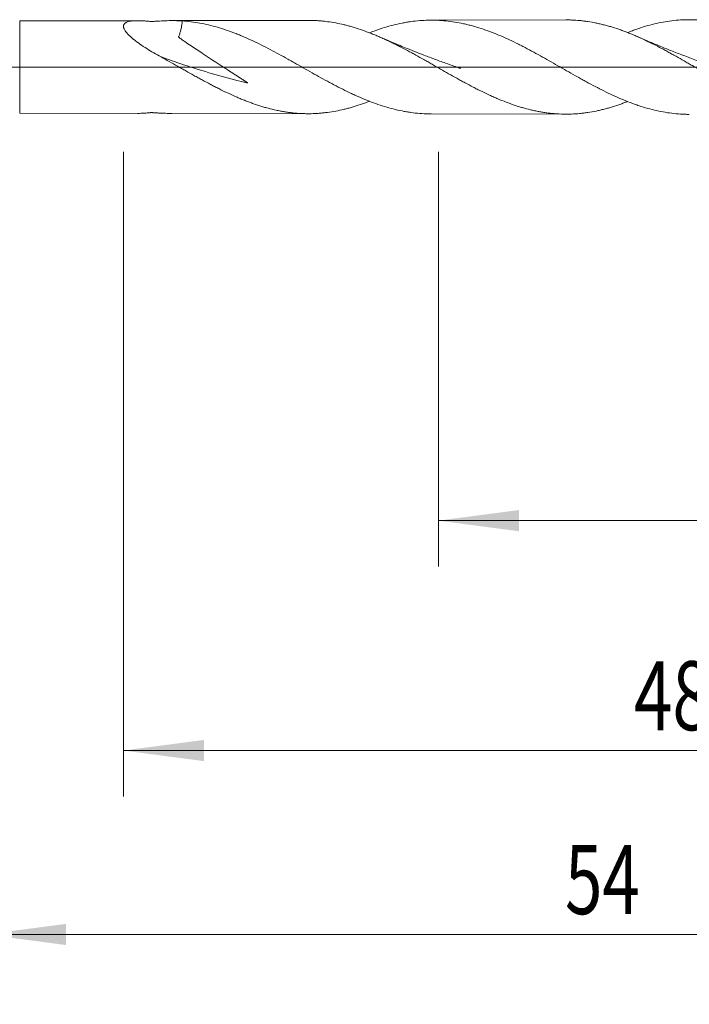
# Model space of a CAD drawing. Units: millimetres. Extents: x -211 to 73, y -200 to 27.
# Drawn here: x 1 to 31, y -41 to 2 of the extents above; entities that cross this region are included whole.
import ezdxf

# ---------------------------------------------------------------- set-up
doc = ezdxf.new("R2010")
doc.units = ezdxf.units.MM
doc.linetypes.add('CENTER', pattern=[47.5, 22, -8.5, 8.5, -8.5])
for name, color, linetype in [('1', 4, 'Continuous'), ('2', 7, 'Continuous'), ('SK2', 7, 'Continuous'), ('SK4', 2, 'CENTER')]:
    doc.layers.add(name, color=color, linetype=linetype)
doc.styles.add('iso_b_vert', font='simplex.shx')
doc.dimstyles.get("Standard").update_dxf_attribs({"dimtxt": 0.18, "dimasz": 0.18, "dimexe": 0.18, "dimexo": 0.0625, "dimgap": 0.09, "dimtad": 1, "dimzin": 0, "dimdsep": 52, "dimtxsty": 'Standard', "dimcen": 0.09, "dimadec": 0, "dimazin": 0, "dimtfac": 1, "dimtdec": 4, "dimtofl": 0, "dimtmove": 0, "dimatfit": 3, "dimfxl": 1, "dimtolj": 1, "dimtzin": 0, "dimarcsym": 0})

# ---------------------------------------------------------------- blocks, each defined once
blk = doc.blocks.new('_U0')
at = {"layer": 'SK2', "lineweight": 13}
for p, q in [((19.7, -3.6875), (19.7, -21.731598)), ((54, -3.6875), (54, -21.731598)), ((54, -19.731598), (19.7, -19.731598))]:
    blk.add_line(p, q, dxfattribs=at)
at = {"layer": 'SK2', "lineweight": 18}
for points in [[(19.7, -19.731598), (23.199998, -19.270814), (23.200002, -20.192381)], [(54, -19.731598), (50.500002, -20.192381), (50.499998, -19.270814)]]:
    blk.add_solid(points, dxfattribs=at)
at = {"layer": 'SK2', "lineweight": 18, "char_height": 3, "attachment_point": 7, "line_spacing_factor": 1.084337, "style": 'iso_b_vert'}
for s, insert in [('\\W1.1313;{\\H1.88x;(}', (31.230601, -17.533983)), ('\\W1.1313;{\\H1.88x;)}', (40.687399, -17.533983)), ('\\W0.7640;34.3', (33.330601, -17.533983))]:
    blk.add_mtext(s, dxfattribs=dict(at, insert=insert))
blk = doc.blocks.new('_U1')
at = {"layer": 'SK2', "lineweight": 13}
for p, q in [((6, -3.6875), (6, -31.731598)), ((54, -3.6875), (54, -31.731598)), ((54, -29.731598), (6, -29.731598))]:
    blk.add_line(p, q, dxfattribs=at)
at = {"layer": 'SK2', "lineweight": 18}
for points in [[(6, -29.731598), (9.499998, -29.270814), (9.500002, -30.192381)], [(54, -29.731598), (50.500002, -30.192381), (50.499998, -29.270814)]]:
    blk.add_solid(points, dxfattribs=at)
at = {"layer": 'SK2', "lineweight": 18, "insert": (28.209229, -28.846483), "char_height": 3, "attachment_point": 7, "line_spacing_factor": 1.084337, "style": 'iso_b_vert'}
blk.add_mtext('\\W0.7361;48', dxfattribs=at)
blk = doc.blocks.new('_U3')
at = {"layer": 'SK2', "lineweight": 13}
for p, q in [((54, -3.6875), (54, -47.731598)), ((-36, -4.5875), (-36, -47.731598)), ((-36, -45.731598), (54, -45.731598))]:
    blk.add_line(p, q, dxfattribs=at)
at = {"layer": 'SK2', "lineweight": 18}
for points in [[(-36, -45.731598), (-32.500002, -45.270814), (-32.499998, -46.192381)], [(54, -45.731598), (50.500002, -46.192381), (50.499998, -45.270814)]]:
    blk.add_solid(points, dxfattribs=at)
at = {"layer": 'SK2', "lineweight": 18, "insert": (7.367172, -44.846483), "char_height": 3, "attachment_point": 7, "line_spacing_factor": 1.084337, "style": 'iso_b_vert'}
blk.add_mtext('\\W0.6740;90', dxfattribs=at)
blk = doc.blocks.new('_U4')
at = {"layer": '2', "lineweight": 13}
for p, q in [((0, -3.6875), (0, -39.731598)), ((54, -3.6875), (54, -39.731598)), ((54, -37.731598), (0, -37.731598))]:
    blk.add_line(p, q, dxfattribs=at)
at = {"layer": '2', "lineweight": 18}
for points in [[(0, -37.731598), (3.499998, -37.270814), (3.500002, -38.192381)], [(54, -37.731598), (50.500002, -38.192381), (50.499998, -37.270814)]]:
    blk.add_solid(points, dxfattribs=at)
at = {"layer": '2', "lineweight": 18, "insert": (25.209229, -36.846483), "char_height": 3, "attachment_point": 7, "line_spacing_factor": 1.084337, "style": 'iso_b_vert'}
blk.add_mtext('\\W0.7167;54', dxfattribs=at)

msp = doc.modelspace()

# ---------------------------------------------------------------- linework, layer by layer
at = {"layer": '1', "lineweight": 18}
for p, q in [((6.629, 2.016), (1.482, 2.007)), ((14.025, 2.029), (8.09, 2.019)), ((25.245, 2.05), (19.38, 2.039)), ((1.482, -2.007), (6.629, -2.016)), ((8.09, -2.019), (14.025, -2.029)), ((19.38, -2.039), (25.245, -2.05))]:
    msp.add_line(p, q, dxfattribs=at)
at = {"layer": '1', "lineweight": 13}
msp.add_line((1.482, -2.007), (1.482, 2.007), dxfattribs=at)
at = {"layer": '1', "lineweight": 13, "ltscale": 0.05}
msp.add_line((-42.5, 0), (59.734, 0), dxfattribs=at)
at = {"layer": '1', "lineweight": 18}
for points, knots in [([(7.631, 0.438), (7.524, 0.496), (7.419, 0.556), (7.211, 0.677), (7.109, 0.739), (6.909, 0.866), (6.811, 0.931), (6.691, 1.014), (6.668, 1.031), (6.621, 1.065), (6.597, 1.082), (6.529, 1.133), (6.484, 1.168), (6.398, 1.238), (6.356, 1.273), (6.276, 1.345), (6.239, 1.38), (6.169, 1.452), (6.138, 1.487), (6.103, 1.532), (6.096, 1.541), (6.083, 1.559), (6.076, 1.568), (6.059, 1.594), (6.037, 1.629), (6.021, 1.663), (6.012, 1.688), (6.009, 1.696), (6.004, 1.712), (6.002, 1.721), (5.994, 1.76), (5.995, 1.789), (6.004, 1.822), (6.006, 1.829), (6.011, 1.841), (6.014, 1.847), (6.025, 1.865), (6.042, 1.887), (6.065, 1.906), (6.084, 1.919), (6.09, 1.923), (6.104, 1.931), (6.112, 1.935), (6.149, 1.954), (6.183, 1.966), (6.256, 1.985), (6.296, 1.993), (6.359, 2.002), (6.381, 2.004), (6.424, 2.008), (6.447, 2.01), (6.515, 2.014), (6.561, 2.016), (6.704, 2.017), (6.803, 2.013), (6.957, 2.004), (7.009, 2), (7.088, 1.993), (7.114, 1.99), (7.148, 1.987), (7.154, 1.986), (7.164, 1.985), (7.168, 1.985), (7.174, 1.984), (7.178, 1.984), (7.185, 1.984), (7.189, 1.984), (7.196, 1.983), (7.2, 1.983), (7.207, 1.983), (7.211, 1.983), (7.219, 1.983), (7.223, 1.983), (7.242, 1.983), (7.257, 1.984), (7.278, 1.985), (7.285, 1.985), (7.3, 1.986), (7.336, 1.989), (7.371, 1.991), (7.457, 1.996), (7.514, 1.999), (7.683, 2.008), (7.795, 2.013), (8.016, 2.019), (8.125, 2.02), (8.341, 2.017), (8.448, 2.013), (8.554, 2.006)], [0, 0, 0, 0, 0.0625, 0.0625, 0.125, 0.125, 0.1875, 0.1875, 0.203125, 0.203125, 0.21875, 0.21875, 0.25, 0.25, 0.28125, 0.28125, 0.3125, 0.3125, 0.34375, 0.34375, 0.351563, 0.351563, 0.359375, 0.359375, 0.375, 0.390625, 0.390625, 0.398438, 0.398438, 0.40625, 0.40625, 0.4375, 0.4375, 0.445313, 0.445313, 0.453125, 0.453125, 0.46875, 0.484375, 0.484375, 0.492188, 0.492188, 0.5, 0.5, 0.53125, 0.53125, 0.5625, 0.5625, 0.578125, 0.578125, 0.59375, 0.59375, 0.625, 0.625, 0.6875, 0.6875, 0.71875, 0.71875, 0.734375, 0.734375, 0.738281, 0.738281, 0.740234, 0.740234, 0.742188, 0.742188, 0.744141, 0.744141, 0.746094, 0.746094, 0.748047, 0.748047, 0.75, 0.75, 0.757813, 0.757813, 0.761719, 0.761719, 0.765625, 0.78125, 0.78125, 0.8125, 0.8125, 0.875, 0.875, 0.9375, 0.9375, 1, 1, 1, 1]), ([(8.554, 2.006), (8.552, 1.974), (8.549, 1.941), (8.539, 1.858), (8.532, 1.807), (8.513, 1.703), (8.502, 1.652), (8.475, 1.548), (8.46, 1.496), (8.434, 1.419), (8.42, 1.381), (8.405, 1.342), (8.399, 1.326), (8.397, 1.322), (8.395, 1.317), (8.394, 1.314), (8.393, 1.312), (8.392, 1.309), (8.393, 1.307), (8.395, 1.304), (8.396, 1.303), (8.4, 1.299), (8.402, 1.297), (8.425, 1.276), (8.447, 1.261), (8.491, 1.229), (8.513, 1.213), (8.579, 1.166), (8.624, 1.136), (8.758, 1.044), (8.847, 0.984), (9.116, 0.804), (9.295, 0.685), (9.833, 0.33), (10.192, 0.096), (10.729, -0.251), (10.909, -0.366), (11.132, -0.51), (11.176, -0.539), (11.265, -0.597), (11.309, -0.625), (11.363, -0.662), (11.374, -0.67), (11.389, -0.681), (11.395, -0.685), (11.401, -0.69), (11.402, -0.691), (11.404, -0.693), (11.404, -0.694), (11.399, -0.694), (11.396, -0.693), (11.366, -0.686), (11.286, -0.666), (11.205, -0.647), (10.298, -0.423), (9.452, -0.178), (8.285, 0.207), (7.958, 0.32), (7.631, 0.438)], [0, 0, 0, 0, 0.012673, 0.012673, 0.032307, 0.032307, 0.051941, 0.051941, 0.071575, 0.071575, 0.081392, 0.0863, 0.0863, 0.087527, 0.088141, 0.088141, 0.088755, 0.088755, 0.089368, 0.089368, 0.089982, 0.089982, 0.091209, 0.091209, 0.101026, 0.101026, 0.110843, 0.110843, 0.130477, 0.130477, 0.169745, 0.169745, 0.248281, 0.248281, 0.405354, 0.405354, 0.48389, 0.48389, 0.503524, 0.503524, 0.523158, 0.523158, 0.528067, 0.528067, 0.530521, 0.530521, 0.531135, 0.531135, 0.531748, 0.531748, 0.532975, 0.532975, 0.542792, 0.562426, 0.562426, 0.876571, 0.876571, 1, 1, 1, 1]), ([(8.554, 2.006), (8.683, 1.998), (8.811, 1.986), (9.067, 1.954), (9.195, 1.935), (9.449, 1.889), (9.576, 1.862), (9.83, 1.802), (9.957, 1.768), (10.212, 1.694), (10.339, 1.654), (10.594, 1.567), (10.722, 1.52), (10.882, 1.458), (10.914, 1.445), (10.979, 1.42), (11.011, 1.407), (11.108, 1.367), (11.172, 1.34), (11.364, 1.258), (11.492, 1.2), (11.747, 1.081), (11.874, 1.02), (12.128, 0.893), (12.255, 0.828), (12.509, 0.695), (12.636, 0.627), (12.89, 0.488), (13.018, 0.418), (13.21, 0.311), (13.274, 0.275), (13.37, 0.221), (13.402, 0.202), (13.467, 0.166), (13.499, 0.148), (13.66, 0.057), (13.788, -0.016), (14.043, -0.161), (14.17, -0.233), (14.424, -0.375), (14.551, -0.446), (14.805, -0.585), (14.932, -0.654), (15.186, -0.789), (15.313, -0.855), (15.568, -0.985), (15.696, -1.048), (15.856, -1.124), (15.888, -1.14), (15.953, -1.17), (15.985, -1.185), (16.081, -1.229), (16.145, -1.258), (16.337, -1.343), (16.465, -1.396), (16.719, -1.498), (16.846, -1.547), (17.1, -1.637), (17.227, -1.679), (17.481, -1.757), (17.607, -1.793), (17.862, -1.857), (17.989, -1.886), (18.181, -1.924), (18.245, -1.936), (18.373, -1.958), (18.438, -1.968), (18.63, -1.995), (18.758, -2.009), (19.013, -2.029), (19.14, -2.035), (19.305, -2.039), (19.343, -2.039), (19.381, -2.039)], [0, 0, 0, 0, 0.035338, 0.035338, 0.070676, 0.070676, 0.106015, 0.106015, 0.141353, 0.141353, 0.176691, 0.176691, 0.212029, 0.212029, 0.220864, 0.220864, 0.229698, 0.229698, 0.247367, 0.247367, 0.282706, 0.282706, 0.318044, 0.318044, 0.353382, 0.353382, 0.38872, 0.38872, 0.424058, 0.424058, 0.441727, 0.441727, 0.450562, 0.450562, 0.459396, 0.459396, 0.494735, 0.494735, 0.530073, 0.530073, 0.565411, 0.565411, 0.600749, 0.600749, 0.636087, 0.636087, 0.671426, 0.671426, 0.68026, 0.68026, 0.689095, 0.689095, 0.706764, 0.706764, 0.742102, 0.742102, 0.77744, 0.77744, 0.812778, 0.812778, 0.848117, 0.848117, 0.883455, 0.883455, 0.901124, 0.901124, 0.918793, 0.918793, 0.954131, 0.954131, 0.989469, 0.989469, 1, 1, 1, 1]), ([(27.929, -1.501), (27.89, -1.516), (27.851, -1.531), (27.753, -1.568), (27.694, -1.59), (27.516, -1.654), (27.398, -1.693), (27.219, -1.748), (27.159, -1.766), (27.069, -1.791), (27.039, -1.799), (26.979, -1.816), (26.949, -1.823), (26.859, -1.847), (26.8, -1.861), (26.681, -1.889), (26.621, -1.902), (26.443, -1.939), (26.324, -1.96), (26.146, -1.987), (26.087, -1.995), (25.968, -2.009), (25.909, -2.016), (25.732, -2.033), (25.614, -2.041), (25.436, -2.047), (25.377, -2.049), (25.259, -2.05), (25.199, -2.05), (25.021, -2.046), (24.902, -2.041), (24.723, -2.027), (24.664, -2.022), (24.544, -2.009), (24.484, -2.002), (24.364, -1.986), (24.304, -1.978), (24.185, -1.958), (24.125, -1.948), (24.006, -1.926), (23.947, -1.914), (23.829, -1.888), (23.769, -1.875), (23.592, -1.832), (23.473, -1.8), (23.295, -1.749), (23.236, -1.731), (23.118, -1.694), (23.059, -1.674), (22.881, -1.614), (22.763, -1.571), (22.525, -1.48), (22.406, -1.433), (22.226, -1.357), (22.167, -1.331), (22.047, -1.277), (21.987, -1.25), (21.807, -1.168), (21.688, -1.111), (21.51, -1.024), (21.45, -0.994), (21.331, -0.934), (21.272, -0.904), (21.095, -0.812), (20.976, -0.749), (20.799, -0.653), (20.74, -0.621), (20.621, -0.556), (20.562, -0.524), (20.384, -0.425), (20.265, -0.358), (20.028, -0.223), (19.908, -0.155), (19.758, -0.07), (19.728, -0.053), (19.668, -0.019), (19.638, -0.002), (19.548, 0.049), (19.488, 0.084), (19.369, 0.152), (19.309, 0.186), (19.19, 0.254), (19.131, 0.288), (18.952, 0.388), (18.834, 0.454), (18.656, 0.552), (18.596, 0.584), (18.478, 0.649), (18.419, 0.681), (18.241, 0.776), (18.123, 0.838), (17.945, 0.929), (17.885, 0.959), (17.766, 1.018), (17.707, 1.047), (17.588, 1.104), (17.528, 1.133), (17.409, 1.189), (17.349, 1.216), (17.229, 1.27), (17.169, 1.297), (17.049, 1.349), (16.989, 1.374), (16.869, 1.423), (16.81, 1.447), (16.691, 1.494), (16.631, 1.516), (16.453, 1.583), (16.334, 1.624), (16.156, 1.682), (16.097, 1.701), (15.979, 1.737), (15.919, 1.754), (15.801, 1.787), (15.741, 1.802), (15.623, 1.833), (15.564, 1.847), (15.386, 1.887), (15.267, 1.911), (15.028, 1.953), (14.908, 1.97), (14.728, 1.992), (14.668, 1.998), (14.548, 2.009), (14.488, 2.014), (14.309, 2.025), (14.19, 2.029), (14.055, 2.029), (14.04, 2.029), (14.025, 2.029)], [0, 0, 0, 0, 0.00847, 0.00847, 0.021304, 0.021304, 0.046971, 0.046971, 0.059805, 0.059805, 0.066222, 0.066222, 0.072639, 0.072639, 0.085472, 0.085472, 0.098306, 0.098306, 0.123973, 0.123973, 0.136807, 0.136807, 0.149641, 0.149641, 0.175308, 0.175308, 0.188142, 0.188142, 0.200975, 0.200975, 0.226643, 0.226643, 0.239476, 0.239476, 0.25231, 0.25231, 0.265144, 0.265144, 0.277977, 0.277977, 0.290811, 0.290811, 0.303645, 0.303645, 0.329312, 0.329312, 0.342146, 0.342146, 0.354979, 0.354979, 0.380647, 0.380647, 0.406314, 0.406314, 0.419148, 0.419148, 0.431982, 0.431982, 0.457649, 0.457649, 0.470483, 0.470483, 0.483316, 0.483316, 0.508984, 0.508984, 0.521817, 0.521817, 0.534651, 0.534651, 0.560318, 0.560318, 0.585986, 0.585986, 0.592402, 0.592402, 0.598819, 0.598819, 0.611653, 0.611653, 0.624487, 0.624487, 0.63732, 0.63732, 0.662988, 0.662988, 0.675821, 0.675821, 0.688655, 0.688655, 0.714322, 0.714322, 0.727156, 0.727156, 0.73999, 0.73999, 0.752823, 0.752823, 0.765657, 0.765657, 0.778491, 0.778491, 0.791324, 0.791324, 0.804158, 0.804158, 0.816992, 0.816992, 0.842659, 0.842659, 0.855493, 0.855493, 0.868326, 0.868326, 0.88116, 0.88116, 0.893994, 0.893994, 0.919661, 0.919661, 0.945329, 0.945329, 0.958162, 0.958162, 0.970996, 0.970996, 0.996663, 0.996663, 1, 1, 1, 1]), ([(16.699, 1.49), (16.791, 1.525), (16.882, 1.559), (17.1, 1.637), (17.227, 1.679), (17.481, 1.757), (17.607, 1.793), (17.862, 1.857), (17.989, 1.886), (18.181, 1.924), (18.245, 1.936), (18.373, 1.958), (18.438, 1.968), (18.63, 1.995), (18.758, 2.009), (19.013, 2.029), (19.14, 2.035), (19.394, 2.04), (19.521, 2.039), (19.774, 2.029), (19.901, 2.02), (20.155, 1.994), (20.282, 1.977), (20.537, 1.936), (20.665, 1.912), (20.857, 1.87), (20.921, 1.855), (21.05, 1.824), (21.114, 1.807), (21.305, 1.755), (21.432, 1.716), (21.687, 1.634), (21.813, 1.589), (22.067, 1.494), (22.194, 1.444), (22.447, 1.338), (22.574, 1.283), (22.828, 1.167), (22.955, 1.106), (23.147, 1.012), (23.211, 0.98), (23.339, 0.915), (23.404, 0.882), (23.596, 0.782), (23.723, 0.714), (23.978, 0.576), (24.105, 0.506), (24.358, 0.364), (24.485, 0.293), (24.865, 0.077), (25.118, -0.069), (25.5, -0.287), (25.628, -0.359), (25.788, -0.449), (25.82, -0.467), (25.885, -0.503), (25.981, -0.557), (26.076, -0.609), (26.268, -0.713), (26.395, -0.781), (26.649, -0.914), (26.775, -0.979), (27.028, -1.104), (27.155, -1.165), (27.408, -1.282), (27.535, -1.338), (27.789, -1.446), (27.916, -1.497), (28.108, -1.57), (28.172, -1.594), (28.3, -1.639), (28.364, -1.661), (28.556, -1.725), (28.683, -1.764), (28.937, -1.835), (29.064, -1.867), (29.317, -1.924), (29.444, -1.949), (29.697, -1.991), (29.823, -2.009), (30.077, -2.036), (30.204, -2.046), (30.395, -2.055), (30.459, -2.057), (30.554, -2.059), (30.585, -2.059), (30.617, -2.059)], [0, 0, 0, 0, 0.019744, 0.019744, 0.047167, 0.047167, 0.07459, 0.07459, 0.102013, 0.102013, 0.115724, 0.115724, 0.129436, 0.129436, 0.156858, 0.156858, 0.184281, 0.184281, 0.211704, 0.211704, 0.239127, 0.239127, 0.26655, 0.26655, 0.293972, 0.293972, 0.307684, 0.307684, 0.321395, 0.321395, 0.348818, 0.348818, 0.376241, 0.376241, 0.403664, 0.403664, 0.431086, 0.431086, 0.458509, 0.458509, 0.472221, 0.472221, 0.485932, 0.485932, 0.513355, 0.513355, 0.540778, 0.540778, 0.568201, 0.568201, 0.623046, 0.623046, 0.650469, 0.650469, 0.657325, 0.657325, 0.66418, 0.677892, 0.677892, 0.705315, 0.705315, 0.732737, 0.732737, 0.76016, 0.76016, 0.787583, 0.787583, 0.815006, 0.815006, 0.828717, 0.828717, 0.842429, 0.842429, 0.869851, 0.869851, 0.897274, 0.897274, 0.924697, 0.924697, 0.95212, 0.95212, 0.979543, 0.979543, 0.993254, 0.993254, 1, 1, 1, 1]), ([(39.488, -1.376), (39.451, -1.392), (39.415, -1.407), (39.318, -1.448), (39.259, -1.472), (39.139, -1.52), (39.079, -1.543), (38.96, -1.589), (38.901, -1.611), (38.782, -1.653), (38.723, -1.674), (38.545, -1.733), (38.426, -1.77), (38.249, -1.82), (38.19, -1.836), (38.072, -1.867), (38.013, -1.881), (37.836, -1.923), (37.718, -1.947), (37.541, -1.979), (37.482, -1.989), (37.364, -2.007), (37.305, -2.015), (37.127, -2.037), (37.008, -2.048), (36.83, -2.06), (36.77, -2.063), (36.65, -2.068), (36.59, -2.069), (36.471, -2.07), (36.411, -2.07), (36.293, -2.067), (36.233, -2.065), (36.115, -2.059), (36.056, -2.056), (35.938, -2.047), (35.878, -2.041), (35.701, -2.022), (35.583, -2.006), (35.406, -1.978), (35.347, -1.968), (35.229, -1.945), (35.17, -1.933), (34.993, -1.895), (34.874, -1.866), (34.637, -1.802), (34.518, -1.768), (34.369, -1.72), (34.339, -1.711), (34.279, -1.691), (34.249, -1.681), (34.16, -1.65), (34.1, -1.629), (33.921, -1.564), (33.802, -1.518), (33.625, -1.445), (33.565, -1.421), (33.447, -1.37), (33.388, -1.344), (33.211, -1.265), (33.093, -1.21), (32.916, -1.125), (32.857, -1.096), (32.738, -1.038), (32.679, -1.009), (32.502, -0.918), (32.383, -0.856), (32.146, -0.729), (32.027, -0.664), (31.847, -0.565), (31.787, -0.532), (31.668, -0.465), (31.608, -0.431), (31.489, -0.364), (31.43, -0.33), (31.311, -0.262), (31.252, -0.228), (31.074, -0.126), (30.956, -0.058), (30.778, 0.044), (30.719, 0.078), (30.601, 0.146), (30.542, 0.181), (30.365, 0.283), (30.247, 0.35), (30.069, 0.45), (30.01, 0.483), (29.891, 0.549), (29.831, 0.582), (29.712, 0.647), (29.653, 0.68), (29.534, 0.745), (29.474, 0.777), (29.294, 0.872), (29.175, 0.933), (28.996, 1.023), (28.937, 1.052), (28.818, 1.11), (28.759, 1.139), (28.581, 1.223), (28.463, 1.277), (28.286, 1.355), (28.226, 1.38), (28.108, 1.43), (28.049, 1.454), (27.931, 1.501), (27.871, 1.524), (27.753, 1.568), (27.694, 1.59), (27.516, 1.654), (27.398, 1.693), (27.219, 1.748), (27.159, 1.766), (27.069, 1.791), (27.039, 1.799), (26.979, 1.816), (26.949, 1.823), (26.859, 1.847), (26.8, 1.861), (26.681, 1.889), (26.621, 1.902), (26.443, 1.939), (26.324, 1.96), (26.146, 1.987), (26.087, 1.995), (25.968, 2.009), (25.909, 2.016), (25.732, 2.033), (25.614, 2.041), (25.436, 2.047), (25.377, 2.049), (25.294, 2.05), (25.269, 2.05), (25.245, 2.05)], [0, 0, 0, 0, 0.007698, 0.007698, 0.020194, 0.020194, 0.03269, 0.03269, 0.045186, 0.045186, 0.057683, 0.057683, 0.082675, 0.082675, 0.095171, 0.095171, 0.107668, 0.107668, 0.13266, 0.13266, 0.145156, 0.145156, 0.157653, 0.157653, 0.182645, 0.182645, 0.195141, 0.195141, 0.207638, 0.207638, 0.220134, 0.220134, 0.23263, 0.23263, 0.245126, 0.245126, 0.257623, 0.257623, 0.282615, 0.282615, 0.295111, 0.295111, 0.307608, 0.307608, 0.3326, 0.3326, 0.357593, 0.357593, 0.363841, 0.363841, 0.370089, 0.370089, 0.382585, 0.382585, 0.407578, 0.407578, 0.420074, 0.420074, 0.43257, 0.43257, 0.457563, 0.457563, 0.470059, 0.470059, 0.482555, 0.482555, 0.507548, 0.507548, 0.53254, 0.53254, 0.545036, 0.545036, 0.557533, 0.557533, 0.570029, 0.570029, 0.582525, 0.582525, 0.607518, 0.607518, 0.620014, 0.620014, 0.63251, 0.63251, 0.657503, 0.657503, 0.669999, 0.669999, 0.682495, 0.682495, 0.694991, 0.694991, 0.707488, 0.707488, 0.73248, 0.73248, 0.744976, 0.744976, 0.757473, 0.757473, 0.782465, 0.782465, 0.794961, 0.794961, 0.807458, 0.807458, 0.819954, 0.819954, 0.83245, 0.83245, 0.857443, 0.857443, 0.869939, 0.869939, 0.876187, 0.876187, 0.882435, 0.882435, 0.894931, 0.894931, 0.907428, 0.907428, 0.93242, 0.93242, 0.944916, 0.944916, 0.957413, 0.957413, 0.982405, 0.982405, 0.994901, 0.994901, 1, 1, 1, 1]), ([(27.929, 1.501), (27.968, 1.516), (28.006, 1.531), (28.108, 1.57), (28.172, 1.594), (28.3, 1.639), (28.364, 1.661), (28.556, 1.725), (28.683, 1.764), (28.937, 1.835), (29.064, 1.867), (29.317, 1.924), (29.444, 1.949), (29.697, 1.991), (29.823, 2.009), (30.077, 2.036), (30.204, 2.046), (30.395, 2.055), (30.459, 2.057), (30.586, 2.059), (30.65, 2.06), (30.843, 2.057), (30.97, 2.051), (31.225, 2.032), (31.352, 2.019), (31.605, 1.984), (31.732, 1.963), (31.984, 1.914), (32.111, 1.886), (32.364, 1.823), (32.491, 1.787), (32.745, 1.71), (32.872, 1.668), (33, 1.623)], [0, 0, 0, 0, 0.022483, 0.022483, 0.06008, 0.06008, 0.097677, 0.097677, 0.17287, 0.17287, 0.248064, 0.248064, 0.323257, 0.323257, 0.398451, 0.398451, 0.473645, 0.473645, 0.511241, 0.511241, 0.548838, 0.548838, 0.624032, 0.624032, 0.699226, 0.699226, 0.774419, 0.774419, 0.849613, 0.849613, 0.924806, 0.924806, 1, 1, 1, 1]), ([(20.658, -0.058), (20.658, -0.058), (20.658, -0.058), (20.658, -0.058), (20.658, -0.058), (20.658, -0.058), (20.656, -0.057), (20.653, -0.056), (20.649, -0.054), (20.641, -0.052), (20.627, -0.047), (20.595, -0.036), (20.52, -0.01), (20.32, 0.059), (19.972, 0.182), (19.506, 0.352), (19.058, 0.521), (18.641, 0.684), (18.194, 0.863), (17.693, 1.071), (17.329, 1.228), (17.159, 1.303)], [0, 0, 0, 0, 0.000017, 0.00005, 0.000141, 0.000356, 0.000555, 0.001692, 0.002626, 0.004398, 0.007893, 0.01519, 0.031599, 0.071095, 0.184341, 0.32734, 0.467402, 0.56662, 0.684237, 0.85146, 1, 1, 1, 1]), ([(31.877, -0.047), (31.877, -0.047), (31.877, -0.047), (31.877, -0.047), (31.877, -0.047), (31.877, -0.047), (31.877, -0.047), (31.876, -0.047), (31.876, -0.047), (31.874, -0.046), (31.873, -0.046), (31.87, -0.045), (31.852, -0.038), (31.772, -0.011), (31.593, 0.051), (31.323, 0.146), (31.014, 0.257), (30.711, 0.369), (30.425, 0.477), (30.15, 0.583), (29.889, 0.685), (29.596, 0.802), (29.231, 0.951), (28.808, 1.128), (28.506, 1.259), (28.367, 1.321)], [0, 0, 0, 0, 0.00005, 0.000205, 0.000255, 0.000294, 0.000327, 0.000358, 0.000688, 0.000962, 0.001463, 0.002396, 0.004126, 0.0171, 0.069477, 0.155635, 0.244918, 0.330654, 0.412846, 0.488045, 0.56485, 0.635549, 0.738637, 0.878759, 1, 1, 1, 1]), ([(16.699, -1.49), (16.656, -1.507), (16.614, -1.523), (16.453, -1.583), (16.334, -1.624), (16.156, -1.682), (16.097, -1.701), (15.979, -1.737), (15.919, -1.754), (15.801, -1.787), (15.741, -1.802), (15.623, -1.833), (15.564, -1.847), (15.386, -1.887), (15.267, -1.911), (15.028, -1.953), (14.908, -1.97), (14.728, -1.992), (14.668, -1.998), (14.548, -2.009), (14.488, -2.014), (14.309, -2.025), (14.19, -2.029), (14.011, -2.03), (13.952, -2.029), (13.833, -2.026), (13.774, -2.024), (13.596, -2.015), (13.478, -2.006), (13.3, -1.987), (13.241, -1.979), (13.122, -1.964), (13.062, -1.955), (12.943, -1.936), (12.884, -1.925), (12.765, -1.902), (12.705, -1.89), (12.526, -1.852), (12.407, -1.823), (12.226, -1.775), (12.166, -1.758), (12.046, -1.723), (11.986, -1.705), (11.867, -1.667), (11.807, -1.647), (11.688, -1.607), (11.569, -1.565), (11.45, -1.521), (11.331, -1.476), (11.272, -1.452), (11.153, -1.405), (11.094, -1.38), (10.975, -1.33), (10.916, -1.304), (10.738, -1.226), (10.62, -1.171), (10.381, -1.059), (10.262, -1.001), (10.083, -0.911), (10.023, -0.88), (9.903, -0.818), (9.843, -0.787), (9.663, -0.692), (9.543, -0.628), (9.363, -0.53), (9.303, -0.498), (9.184, -0.432), (9.124, -0.399), (8.946, -0.3), (8.826, -0.233), (8.648, -0.132), (8.588, -0.099), (8.469, -0.031), (8.41, 0.002), (8.231, 0.104), (8.112, 0.172), (7.872, 0.306), (7.752, 0.372), (7.631, 0.438)], [0, 0, 0, 0, 0.01404, 0.01404, 0.053478, 0.053478, 0.073198, 0.073198, 0.092917, 0.092917, 0.112636, 0.112636, 0.132355, 0.132355, 0.171794, 0.171794, 0.211232, 0.211232, 0.230951, 0.230951, 0.25067, 0.25067, 0.290109, 0.290109, 0.309828, 0.309828, 0.329547, 0.329547, 0.368986, 0.368986, 0.388705, 0.388705, 0.408424, 0.408424, 0.428143, 0.428143, 0.447862, 0.447862, 0.487301, 0.487301, 0.50702, 0.50702, 0.526739, 0.526739, 0.546458, 0.546458, 0.566178, 0.585897, 0.585897, 0.605616, 0.605616, 0.625335, 0.625335, 0.645054, 0.645054, 0.684493, 0.684493, 0.723931, 0.723931, 0.74365, 0.74365, 0.76337, 0.76337, 0.802808, 0.802808, 0.822527, 0.822527, 0.842246, 0.842246, 0.881685, 0.881685, 0.901404, 0.901404, 0.921123, 0.921123, 0.960562, 0.960562, 1, 1, 1, 1]), ([(6.628, -2.016), (6.718, -2.016), (6.81, -2.013), (6.957, -2.004), (7.009, -2), (7.088, -1.993), (7.114, -1.99), (7.148, -1.987), (7.154, -1.986), (7.164, -1.985), (7.168, -1.985), (7.174, -1.984), (7.178, -1.984), (7.185, -1.984), (7.189, -1.984), (7.196, -1.983), (7.2, -1.983), (7.207, -1.983), (7.211, -1.983), (7.219, -1.983), (7.223, -1.983), (7.242, -1.983), (7.257, -1.984), (7.278, -1.985), (7.285, -1.985), (7.3, -1.986), (7.336, -1.989), (7.371, -1.991), (7.457, -1.996), (7.514, -1.999), (7.683, -2.008), (7.795, -2.013), (7.969, -2.017), (8.033, -2.018), (8.096, -2.019)], [0, 0, 0, 0, 0.206595, 0.206595, 0.317429, 0.317429, 0.372846, 0.372846, 0.3867, 0.3867, 0.393627, 0.393627, 0.400554, 0.400554, 0.407482, 0.407482, 0.414409, 0.414409, 0.421336, 0.421336, 0.428263, 0.428263, 0.455971, 0.455971, 0.469826, 0.469826, 0.48368, 0.539097, 0.539097, 0.649931, 0.649931, 0.871599, 0.871599, 1, 1, 1, 1])]:
    msp.add_open_spline(points, degree=3, knots=knots, dxfattribs=at)
at = {"layer": 'SK4', "lineweight": 18, "ltscale": 0.05}
msp.add_line((-39, 0), (57, 0), dxfattribs=at)

# ---------------------------------------------------------------- dimensions: what is measured, and where the dimension line sits
at = {"layer": '2', "lineweight": 18}
dim = msp.add_linear_dim(base=(0, -37.732), p1=(54, -2.1), p2=(0, -2.1), dimstyle='Standard', override={"dimtxt": 3, "dimasz": 3.5, "dimexe": 2, "dimexo": 1.5875, "dimgap": 1.5, "dimtad": 1, "dimtih": 1, "dimtoh": 0, "dimdec": 2, "dimlfac": 1, "dimzin": 8, "dimdsep": 46, "dimlunit": 2, "dimpost": '', "dimtxsty": 'iso_b_vert', "dimsah": 1, "dimse1": 0, "dimse2": 0, "dimsd1": 0, "dimsd2": 0, "dimclrd": 2, "dimclre": 2, "dimclrt": 2, "dimtol": 0, "dimtm": -0.1, "dimtfac": 1.166667, "dimtdec": 2, "dimtofl": 1, "dimtmove": 0, "dimtzin": 8, "dimlwd": 13, "dimlwe": 13}, dxfattribs=at)
dim.commit()
dim.dimension.update_dxf_attribs({"geometry": '_U4', "text_midpoint": (27, -37.732)})
at = {"layer": 'SK2', "lineweight": 18}
for base, p1, p2, picture, middle in [((54, -45.732), (-36, -3), (54, -2.1), '_U3', (9, -45.732)), ((6, -29.732), (54, -2.1), (6, -2.1), '_U1', (30, -29.732)), ((19.7, -19.732), (54, -2.1), (19.7, -2.1), '_U0', (36.85, -19.732))]:
    dim = msp.add_linear_dim(base=base, p1=p1, p2=p2, dimstyle='Standard', override={"dimtxt": 3, "dimasz": 3.5, "dimexe": 2, "dimexo": 1.5875, "dimgap": 1.5, "dimtad": 1, "dimtih": 1, "dimtoh": 0, "dimdec": 2, "dimlfac": 1, "dimzin": 8, "dimdsep": 46, "dimlunit": 2, "dimpost": '', "dimtxsty": 'iso_b_vert', "dimsah": 1, "dimse1": 0, "dimse2": 0, "dimsd1": 0, "dimsd2": 0, "dimclrd": 2, "dimclre": 2, "dimclrt": 2, "dimtol": 0, "dimtm": -0.1, "dimtfac": 1.166667, "dimtdec": 2, "dimtofl": 1, "dimtmove": 0, "dimtzin": 8, "dimlwd": 13, "dimlwe": 13}, dxfattribs=at)
    dim.commit()
    dim.dimension.update_dxf_attribs({"geometry": picture, "text_midpoint": middle})

doc.saveas('drawing.dxf')
